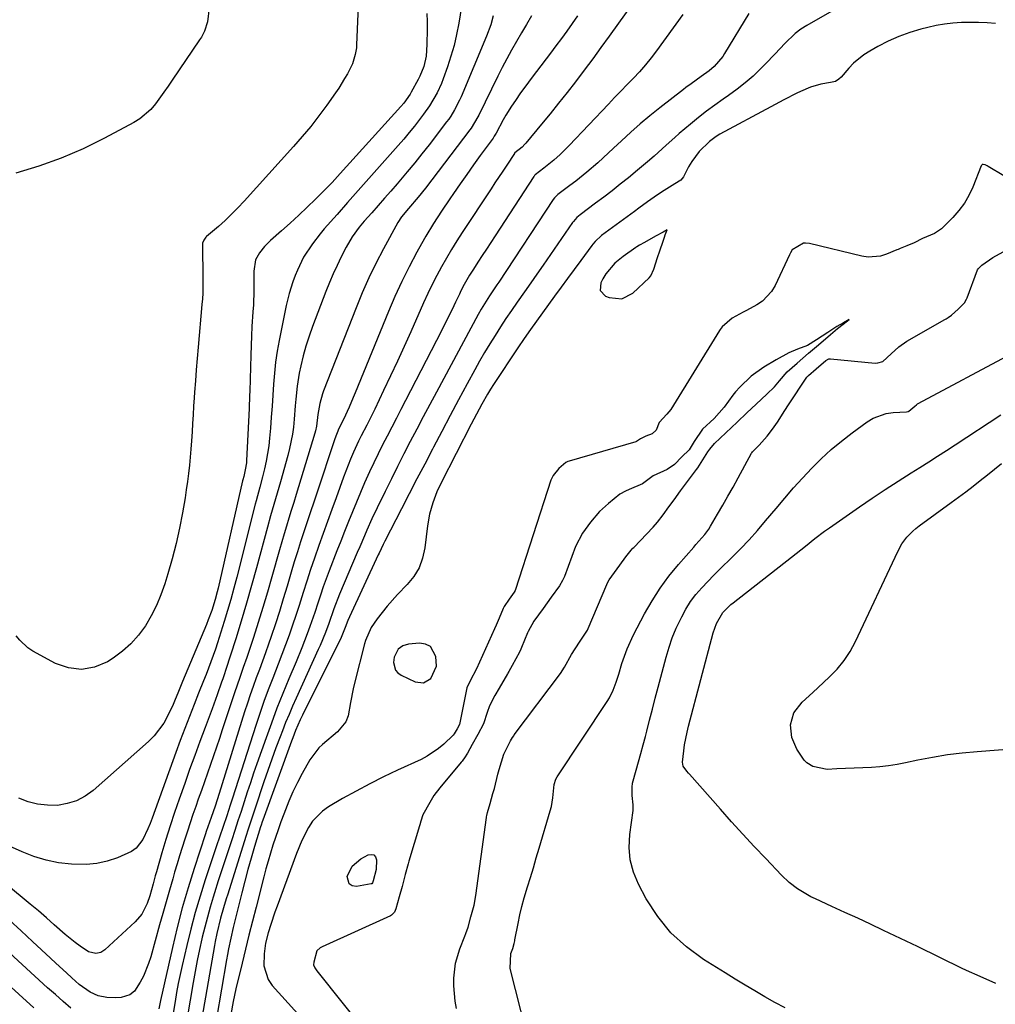
# Model space of a CAD drawing. Units: inches. Extents: x 1905486 to 1910806, y 427242 to 432587.
# Drawn here: x 1906165 to 1906466, y 431462 to 431766 of the extents above; entities that cross this region are included whole.
import ezdxf

# ---------------------------------------------------------------- set-up
doc = ezdxf.new("R2010")
doc.units = ezdxf.units.IN
doc.header["$MEASUREMENT"] = 0
for name, color, linetype in [('1', 7, 'Continuous'), ('7', 7, 'Continuous'), ('8', 7, 'Continuous')]:
    doc.layers.add(name, color=color, linetype=linetype)

msp = doc.modelspace()

# ---------------------------------------------------------------- linework, layer by layer
at = {"layer": '1', "color": 18}
for points in [[(1906345.75, 431687.64, 1736), (1906344.82, 431686.08, 1736), (1906344.14, 431684.81, 1736), (1906343.97, 431682.42, 1736), (1906345.63, 431680.69, 1736), (1906346.74, 431680.24, 1736), (1906350.62, 431679.84, 1736), (1906354.09, 431681.63, 1736), (1906359.06, 431686.4, 1736), (1906359.56, 431686.97, 1736), (1906360.51, 431689.04, 1736), (1906361.7, 431692.6, 1736), (1906362.42, 431694.67, 1736), (1906363.44, 431697.68, 1736), (1906363.87, 431698.95, 1736), (1906364.08, 431699.58, 1736), (1906364.65, 431701.21, 1736), (1906363.38, 431700.5, 1736), (1906361, 431699.17, 1736), (1906357.63, 431697.28, 1736), (1906356.14, 431696.43, 1736), (1906355.29, 431695.88, 1736), (1906355.01, 431695.69, 1736), (1906351.12, 431692.96, 1736), (1906348.54, 431690.89, 1736), (1906345.75, 431687.64, 1736)], [(1906291.62, 431572.59, 1736), (1906290.09, 431573.3, 1736), (1906288.23, 431573.6, 1736), (1906284.89, 431573.29, 1736), (1906283.15, 431572.8, 1736), (1906281.7, 431571.72, 1736), (1906280.45, 431569.35, 1736), (1906280.25, 431567.62, 1736), (1906280.82, 431565.33, 1736), (1906281.57, 431564.47, 1736), (1906282.57, 431563.75, 1736), (1906286.93, 431561.71, 1736), (1906289.53, 431561.4, 1736), (1906291.8, 431562.68, 1736), (1906293.5, 431566.55, 1736), (1906293.33, 431569.49, 1736), (1906291.62, 431572.59, 1736)]]:
    msp.add_polyline3d(points, dxfattribs=at)
at = {"layer": '7', "color": 18}
for points in [[(1906359.1, 431778.22, 1746), (1906346.76, 431760.93, 1746), (1906344.23, 431757.43, 1746), (1906341.68, 431753.95, 1746), (1906339.09, 431750.49, 1746), (1906336.34, 431746.88, 1746), (1906333.76, 431743.56, 1746), (1906331.16, 431740.26, 1746), (1906328.52, 431737, 1746), (1906325.86, 431733.75, 1746), (1906321.04, 431727.93, 1746), (1906320.77, 431727.61, 1746), (1906319.88, 431726.7, 1746), (1906317.64, 431724.89, 1746), (1906317.57, 431724.79, 1746), (1906317.53, 431724.74, 1746), (1906315.17, 431721.16, 1746), (1906313.96, 431719.32, 1746), (1906311.53, 431715.64, 1746), (1906310.32, 431713.8, 1746), (1906301.46, 431700.38, 1746), (1906299.78, 431697.77, 1746), (1906298.14, 431695.14, 1746), (1906296.56, 431692.47, 1746), (1906295.03, 431689.77, 1746), (1906293.57, 431687.04, 1746), (1906292.15, 431684.28, 1746), (1906290.82, 431681.48, 1746), (1906289.53, 431678.66, 1746), (1906285.59, 431669.72, 1746), (1906283.55, 431665.15, 1746), (1906281.48, 431660.6, 1746), (1906279.35, 431656.07, 1746), (1906277.19, 431651.55, 1746), (1906274.44, 431645.88, 1746), (1906272.8, 431642.56, 1746), (1906271.96, 431640.92, 1746), (1906270.27, 431637.63, 1746), (1906269.46, 431635.97, 1746), (1906267.94, 431632.6, 1746), (1906267.02, 431630.43, 1746), (1906266.27, 431628.56, 1746), (1906264.83, 431624.8, 1746), (1906262.53, 431618.51, 1746), (1906261.19, 431614.82, 1746), (1906259.85, 431611.13, 1746), (1906258.52, 431607.44, 1746), (1906257.19, 431603.75, 1746), (1906255.82, 431599.85, 1746), (1906254.62, 431596.33, 1746), (1906253.48, 431592.8, 1746), (1906252.37, 431589.25, 1746), (1906251.11, 431585.21, 1746), (1906250.12, 431582.17, 1746), (1906249.09, 431579.14, 1746), (1906248.03, 431576.12, 1746), (1906246.94, 431573.12, 1746), (1906245.82, 431570.12, 1746), (1906244.68, 431567.13, 1746), (1906243.01, 431562.86, 1746), (1906241.62, 431559.22, 1746), (1906240.27, 431555.57, 1746), (1906238.99, 431551.9, 1746), (1906237.76, 431548.2, 1746), (1906230.55, 431525.81, 1746), (1906229.85, 431523.61, 1746), (1906228.8, 431520.31, 1746), (1906227.7, 431517.02, 1746), (1906226.58, 431513.77, 1746), (1906225.66, 431511.05, 1746), (1906222.17, 431500.57, 1746), (1906220.58, 431495.54, 1746), (1906219.08, 431490.49, 1746), (1906217.72, 431485.4, 1746), (1906216.46, 431480.29, 1746), (1906215.04, 431474.15, 1746), (1906214.42, 431471.39, 1746), (1906213.85, 431468.62, 1746), (1906213.33, 431465.83, 1746), (1906212.84, 431463.05, 1746), (1906212.04, 431458.17, 1746)], [(1906269.57, 431775.12, 1758), (1906268.86, 431758.3, 1758), (1906268.78, 431757.29, 1758), (1906268.46, 431755.31, 1758), (1906267.56, 431752.44, 1758), (1906266.02, 431749.34, 1758), (1906265.17, 431747.83, 1758), (1906263.34, 431744.89, 1758), (1906262.37, 431743.46, 1758), (1906259.63, 431739.62, 1758), (1906257.2, 431736.34, 1758), (1906254.7, 431733.11, 1758), (1906252.09, 431729.97, 1758), (1906249.41, 431726.89, 1758), (1906234.14, 431709.98, 1758), (1906232.25, 431707.96, 1758), (1906230.31, 431705.99, 1758), (1906228.3, 431704.1, 1758), (1906226.24, 431702.25, 1758), (1906222.59, 431699.1, 1758), (1906222.33, 431698.86, 1758), (1906221.68, 431698.03, 1758), (1906221.35, 431697.06, 1758), (1906221.32, 431696.72, 1758), (1906221.36, 431692.24, 1758), (1906221.38, 431690.47, 1758), (1906221.41, 431686.94, 1758), (1906221.43, 431685.17, 1758), (1906221.39, 431681.64, 1758), (1906221.29, 431679.88, 1758), (1906221.16, 431678.12, 1758), (1906219.99, 431664.98, 1758), (1906219.69, 431661.5, 1758), (1906219.4, 431658.02, 1758), (1906219.14, 431654.53, 1758), (1906218.88, 431651.05, 1758), (1906218.77, 431649.34, 1758), (1906218.59, 431646.71, 1758), (1906218.42, 431644.07, 1758), (1906218.26, 431641.44, 1758), (1906218.1, 431638.8, 1758), (1906217.93, 431636.06, 1758), (1906217.75, 431633.54, 1758), (1906217.53, 431631.02, 1758), (1906217.29, 431628.5, 1758), (1906217.01, 431625.98, 1758), (1906216.69, 431623.47, 1758), (1906216.33, 431620.97, 1758), (1906215.93, 431618.47, 1758), (1906215.16, 431613.87, 1758), (1906214.25, 431609.1, 1758), (1906213.22, 431604.36, 1758), (1906212, 431599.66, 1758), (1906210.65, 431594.99, 1758), (1906209.71, 431591.96, 1758), (1906208.51, 431588.57, 1758), (1906207.14, 431585.27, 1758), (1906205.5, 431582.09, 1758), (1906203.7, 431578.98, 1758), (1906201.59, 431576.11, 1758), (1906199.26, 431573.46, 1758), (1906196.61, 431571.13, 1758), (1906193.74, 431569.02, 1758), (1906191.97, 431567.9, 1758), (1906188.02, 431566.24, 1758), (1906184.04, 431565.45, 1758), (1906180.01, 431565.97, 1758), (1906175.96, 431567.36, 1758), (1906168.97, 431571.17, 1758), (1906167.48, 431572.14, 1758), (1906164.94, 431574.51, 1758), (1906163.87, 431575.93, 1758)], [(1906301.25, 431770.12, 1754), (1906300.37, 431764.93, 1754), (1906299.7, 431761.5, 1754), (1906298.91, 431758.1, 1754), (1906297.95, 431754.75, 1754), (1906296.86, 431751.43, 1754), (1906295.56, 431747.78, 1754), (1906295, 431746.33, 1754), (1906293.7, 431743.49, 1754), (1906291.32, 431739.45, 1754), (1906289.52, 431736.9, 1754), (1906288.27, 431735.25, 1754), (1906286.67, 431733.19, 1754), (1906285.05, 431731.16, 1754), (1906283.37, 431729.17, 1754), (1906281.66, 431727.21, 1754), (1906275.9, 431720.74, 1754), (1906272.62, 431717.05, 1754), (1906269.34, 431713.35, 1754), (1906266.08, 431709.65, 1754), (1906262.82, 431705.94, 1754), (1906258.87, 431701.45, 1754), (1906257.62, 431699.96, 1754), (1906255.26, 431696.86, 1754), (1906252.52, 431692.72, 1754), (1906250.58, 431688.77, 1754), (1906249.94, 431687.13, 1754), (1906249.23, 431685.17, 1754), (1906248.05, 431681.52, 1754), (1906247.15, 431677.79, 1754), (1906244.97, 431667.05, 1754), (1906244.37, 431663.7, 1754), (1906243.86, 431660.33, 1754), (1906243.49, 431656.95, 1754), (1906243.22, 431653.55, 1754), (1906243.01, 431650.15, 1754), (1906242.79, 431646.74, 1754), (1906242.54, 431643.34, 1754), (1906242.28, 431639.94, 1754), (1906242.03, 431636.84, 1754), (1906241.78, 431634.47, 1754), (1906241, 431629.77, 1754), (1906240.47, 431627.44, 1754), (1906239.82, 431624.9, 1754), (1906238.98, 431621.76, 1754), (1906237.83, 431617.59, 1754), (1906237.56, 431616.54, 1754), (1906231.9, 431594.03, 1754), (1906230.99, 431590.57, 1754), (1906230.05, 431587.12, 1754), (1906229.04, 431583.69, 1754), (1906228, 431580.28, 1754), (1906225.95, 431573.77, 1754), (1906225.3, 431571.79, 1754), (1906223.91, 431567.87, 1754), (1906222.41, 431563.98, 1754), (1906221.65, 431562.04, 1754), (1906220.12, 431558.17, 1754), (1906218.73, 431554.67, 1754), (1906217.28, 431550.98, 1754), (1906215.85, 431547.28, 1754), (1906214.46, 431543.56, 1754), (1906213.1, 431539.84, 1754), (1906205.8, 431519.66, 1754), (1906205.15, 431517.98, 1754), (1906204.46, 431516.32, 1754), (1906202.92, 431513.08, 1754), (1906200.84, 431510.36, 1754), (1906199.47, 431509.36, 1754), (1906195.06, 431507.4, 1754), (1906191.92, 431506.38, 1754), (1906188.73, 431505.65, 1754), (1906185.47, 431505.35, 1754), (1906180.88, 431505.41, 1754), (1906176.95, 431505.87, 1754), (1906173.09, 431506.61, 1754), (1906169.34, 431507.78, 1754), (1906165.66, 431509.23, 1754), (1906161.75, 431511.02, 1754)], [(1906310.94, 431767.24, 1752), (1906310.21, 431764.48, 1752), (1906308.95, 431760.95, 1752), (1906301.08, 431742.19, 1752), (1906300.63, 431741.16, 1752), (1906299.09, 431738.18, 1752), (1906297.9, 431736.28, 1752), (1906297.26, 431735.36, 1752), (1906296.6, 431734.46, 1752), (1906291.23, 431727.44, 1752), (1906289.02, 431724.61, 1752), (1906286.78, 431721.81, 1752), (1906284.48, 431719.05, 1752), (1906281.32, 431715.38, 1752), (1906279.37, 431713.15, 1752), (1906277.42, 431710.92, 1752), (1906275.47, 431708.69, 1752), (1906273.52, 431706.46, 1752), (1906271.23, 431703.86, 1752), (1906269.66, 431701.97, 1752), (1906267.5, 431698.97, 1752), (1906265.65, 431695.79, 1752), (1906264.11, 431692.8, 1752), (1906262.82, 431690.19, 1752), (1906261.59, 431687.55, 1752), (1906260.45, 431684.88, 1752), (1906259.37, 431682.17, 1752), (1906255.24, 431671.32, 1752), (1906254.18, 431668.33, 1752), (1906253.21, 431665.31, 1752), (1906252.38, 431662.25, 1752), (1906251.64, 431659.17, 1752), (1906251.17, 431656.95, 1752), (1906250.47, 431652.93, 1752), (1906250.08, 431648.87, 1752), (1906249.94, 431646.83, 1752), (1906249.6, 431642.76, 1752), (1906249.35, 431640.32, 1752), (1906249.04, 431638.1, 1752), (1906248.19, 431633.7, 1752), (1906247.64, 431631.52, 1752), (1906245.36, 431623.41, 1752), (1906244.87, 431621.66, 1752), (1906243.85, 431618.17, 1752), (1906242.82, 431614.69, 1752), (1906242.31, 431612.95, 1752), (1906241.35, 431609.44, 1752), (1906237.99, 431596.92, 1752), (1906236.48, 431591.42, 1752), (1906234.91, 431585.93, 1752), (1906233.26, 431580.46, 1752), (1906231.57, 431575.01, 1752), (1906228.43, 431565.16, 1752), (1906228.09, 431564.12, 1752), (1906227.56, 431562.57, 1752), (1906227.2, 431561.54, 1752), (1906225.85, 431557.71, 1752), (1906224.81, 431554.82, 1752), (1906224.27, 431553.38, 1752), (1906222.11, 431547.64, 1752), (1906220.5, 431543.32, 1752), (1906218.91, 431539, 1752), (1906217.36, 431534.67, 1752), (1906215.82, 431530.33, 1752), (1906214.12, 431525.47, 1752), (1906212.71, 431521.35, 1752), (1906211.35, 431517.23, 1752), (1906210.06, 431513.08, 1752), (1906208.81, 431508.92, 1752), (1906207.09, 431503.01, 1752), (1906206.74, 431501.79, 1752), (1906206.07, 431499.34, 1752), (1906205.04, 431495.68, 1752), (1906204.21, 431493.29, 1752), (1906202.57, 431489.97, 1752), (1906200.56, 431487.63, 1752), (1906191.2, 431478.98, 1752), (1906189.91, 431478.17, 1752), (1906188.42, 431477.86, 1752), (1906186.19, 431478.37, 1752), (1906183.63, 431480.12, 1752), (1906182.06, 431481.29, 1752), (1906179, 431483.74, 1752), (1906175.59, 431486.73, 1752), (1906173.15, 431488.87, 1752), (1906170.7, 431490.99, 1752), (1906168.21, 431493.08, 1752), (1906165.71, 431495.15, 1752), (1906150.12, 431507.86, 1752)], [(1906290.54, 431767.88, 1756), (1906290.62, 431765.51, 1756), (1906290.66, 431763.14, 1756), (1906290.53, 431758.4, 1756), (1906290.29, 431754.76, 1756), (1906289.57, 431751.58, 1756), (1906288.31, 431748.55, 1756), (1906287.81, 431747.58, 1756), (1906285.67, 431743.67, 1756), (1906285.33, 431743.08, 1756), (1906283.39, 431740.3, 1756), (1906282.51, 431739.27, 1756), (1906263.83, 431718.51, 1756), (1906261.33, 431715.81, 1756), (1906258.75, 431713.19, 1756), (1906256.14, 431710.62, 1756), (1906253.58, 431708.13, 1756), (1906251, 431705.68, 1756), (1906248.38, 431703.27, 1756), (1906245.73, 431700.89, 1756), (1906242.29, 431697.86, 1756), (1906240.49, 431696.08, 1756), (1906238.91, 431694.1, 1756), (1906237.62, 431691.96, 1756), (1906237.16, 431688.38, 1756), (1906237.17, 431684.7, 1756), (1906237.15, 431682.49, 1756), (1906237, 431678.07, 1756), (1906236.87, 431675.87, 1756), (1906236.57, 431671.38, 1756), (1906236.4, 431668.42, 1756), (1906236.28, 431665.45, 1756), (1906236.18, 431662.48, 1756), (1906235.88, 431651.4, 1756), (1906235.84, 431650.05, 1756), (1906235.68, 431646, 1756), (1906234.9, 431629.94, 1756), (1906234.85, 431629.22, 1756), (1906234.51, 431627.1, 1756), (1906234.02, 431625.05, 1756), (1906233.76, 431624.07, 1756), (1906233.69, 431623.75, 1756), (1906226.15, 431590.62, 1756), (1906225.86, 431589.42, 1756), (1906225.22, 431587.05, 1756), (1906224.17, 431583.75, 1756), (1906223.1, 431580.82, 1756), (1906222.51, 431579.37, 1756), (1906215.15, 431561.75, 1756), (1906214.73, 431560.74, 1756), (1906213.9, 431558.73, 1756), (1906212.66, 431555.71, 1756), (1906212.22, 431554.71, 1756), (1906210.57, 431551.13, 1756), (1906209.39, 431548.94, 1756), (1906206.44, 431544.99, 1756), (1906204.68, 431543.23, 1756), (1906187.58, 431528.2, 1756), (1906185.09, 431526.42, 1756), (1906182.45, 431524.99, 1756), (1906179.59, 431524.1, 1756), (1906176.58, 431523.56, 1756), (1906173.49, 431523.58, 1756), (1906170.46, 431523.91, 1756), (1906167.52, 431524.71, 1756), (1906164.64, 431525.84, 1756)], [(1906336.99, 431767.24, 1748), (1906335.37, 431764.86, 1748), (1906333.65, 431762.46, 1748), (1906332.01, 431760.2, 1748), (1906330.34, 431757.96, 1748), (1906328.66, 431755.73, 1748), (1906324.32, 431750.07, 1748), (1906322.66, 431747.86, 1748), (1906321.03, 431745.64, 1748), (1906319.44, 431743.4, 1748), (1906317.87, 431741.13, 1748), (1906316.65, 431739.34, 1748), (1906314.85, 431736.53, 1748), (1906314.02, 431735.08, 1748), (1906311.89, 431731.05, 1748), (1906311.32, 431730.06, 1748), (1906311.07, 431729.68, 1748), (1906310.94, 431729.49, 1748), (1906306.99, 431724.08, 1748), (1906304.89, 431721.19, 1748), (1906302.81, 431718.27, 1748), (1906300.75, 431715.35, 1748), (1906298.71, 431712.4, 1748), (1906297.58, 431710.76, 1748), (1906295.05, 431706.95, 1748), (1906292.59, 431703.09, 1748), (1906290.25, 431699.17, 1748), (1906287.98, 431695.2, 1748), (1906287.47, 431694.28, 1748), (1906285.09, 431689.78, 1748), (1906282.81, 431685.23, 1748), (1906280.69, 431680.6, 1748), (1906278.68, 431675.92, 1748), (1906268.42, 431650.88, 1748), (1906267.8, 431649.41, 1748), (1906266.52, 431646.47, 1748), (1906264.78, 431642.66, 1748), (1906263.4, 431639.89, 1748), (1906262.13, 431636.67, 1748), (1906261.9, 431636.02, 1748), (1906256.66, 431620.25, 1748), (1906255.64, 431617.18, 1748), (1906254.61, 431614.1, 1748), (1906253.59, 431611.03, 1748), (1906252.57, 431607.95, 1748), (1906251.56, 431604.87, 1748), (1906250.58, 431601.79, 1748), (1906249.63, 431598.69, 1748), (1906248.7, 431595.58, 1748), (1906247.41, 431591.18, 1748), (1906246.25, 431587.29, 1748), (1906245.04, 431583.42, 1748), (1906243.79, 431579.57, 1748), (1906242.49, 431575.73, 1748), (1906241.64, 431573.29, 1748), (1906240.73, 431570.68, 1748), (1906239.8, 431568.08, 1748), (1906238.86, 431565.49, 1748), (1906237.9, 431562.9, 1748), (1906236.96, 431560.3, 1748), (1906236.04, 431557.7, 1748), (1906235.17, 431555.08, 1748), (1906234.32, 431552.45, 1748), (1906226.47, 431527.27, 1748), (1906225.21, 431523.36, 1748), (1906223.99, 431519.84, 1748), (1906222.47, 431515.47, 1748), (1906222.23, 431514.74, 1748), (1906218.75, 431504.13, 1748), (1906216.86, 431498.07, 1748), (1906215.09, 431491.98, 1748), (1906213.5, 431485.84, 1748), (1906212.03, 431479.67, 1748), (1906208.41, 431463.4, 1748), (1906207.89, 431460.75, 1748)], [(1906369.45, 431767.59, 1744), (1906361.4, 431756.41, 1744), (1906359.73, 431754.2, 1744), (1906357.99, 431752.04, 1744), (1906356.15, 431749.97, 1744), (1906354.25, 431747.95, 1744), (1906352.3, 431745.97, 1744), (1906350.36, 431743.98, 1744), (1906348.43, 431741.98, 1744), (1906346.51, 431739.98, 1744), (1906334.39, 431727.22, 1744), (1906333.48, 431726.28, 1744), (1906331.62, 431724.45, 1744), (1906329.69, 431722.7, 1744), (1906326.64, 431720.25, 1744), (1906323.97, 431718.19, 1744), (1906323.73, 431717.92, 1744), (1906323.62, 431717.78, 1744), (1906323.52, 431717.63, 1744), (1906311.56, 431699.28, 1744), (1906308.93, 431695.25, 1744), (1906307.61, 431693.24, 1744), (1906306.29, 431691.23, 1744), (1906304.87, 431689.05, 1744), (1906303.69, 431687.18, 1744), (1906302.06, 431684.29, 1744), (1906301.05, 431682.32, 1744), (1906300.56, 431681.32, 1744), (1906299.39, 431678.85, 1744), (1906298.31, 431676.62, 1744), (1906296.11, 431672.18, 1744), (1906294.99, 431669.97, 1744), (1906283.94, 431648.47, 1744), (1906282.53, 431645.74, 1744), (1906281.11, 431643.01, 1744), (1906279.69, 431640.28, 1744), (1906278.27, 431637.55, 1744), (1906276.86, 431634.81, 1744), (1906275.49, 431632.06, 1744), (1906274.16, 431629.28, 1744), (1906272.86, 431626.5, 1744), (1906271.32, 431623.07, 1744), (1906270.03, 431620.1, 1744), (1906268.77, 431617.12, 1744), (1906267.55, 431614.13, 1744), (1906266.35, 431611.13, 1744), (1906265.16, 431608.12, 1744), (1906263.97, 431605.11, 1744), (1906262.8, 431602.1, 1744), (1906260.42, 431595.96, 1744), (1906259.48, 431593.48, 1744), (1906258.57, 431590.98, 1744), (1906257.7, 431588.47, 1744), (1906256.87, 431585.95, 1744), (1906255.94, 431583.12, 1744), (1906254.42, 431578.72, 1744), (1906253.62, 431576.53, 1744), (1906251.96, 431572.18, 1744), (1906250.19, 431567.88, 1744), (1906247.95, 431562.58, 1744), (1906246.09, 431558.08, 1744), (1906244.29, 431553.55, 1744), (1906242.57, 431548.98, 1744), (1906240.92, 431544.4, 1744), (1906238.11, 431536.38, 1744), (1906237.1, 431533.46, 1744), (1906236.11, 431530.53, 1744), (1906235.13, 431527.6, 1744), (1906234.17, 431524.66, 1744), (1906233.21, 431521.72, 1744), (1906232.25, 431518.78, 1744), (1906231.29, 431515.85, 1744), (1906230.32, 431512.91, 1744), (1906229.81, 431511.38, 1744), (1906228.59, 431507.68, 1744), (1906227.39, 431503.98, 1744), (1906226.2, 431500.27, 1744), (1906225.03, 431496.56, 1744), (1906224.62, 431495.27, 1744), (1906223.69, 431492.19, 1744), (1906222.81, 431489.1, 1744), (1906222, 431485.99, 1744), (1906221.23, 431482.86, 1744), (1906221.12, 431482.41, 1744), (1906220.36, 431479.04, 1744), (1906219.65, 431475.66, 1744), (1906219.01, 431472.28, 1744), (1906218.41, 431468.88, 1744), (1906216.59, 431458.03, 1744)], [(1906389.87, 431767.9, 1742), (1906382.33, 431755.54, 1742), (1906381.77, 431754.68, 1742), (1906379.16, 431751.53, 1742), (1906377.62, 431750.19, 1742), (1906375.15, 431748.44, 1742), (1906372, 431746.22, 1742), (1906370.45, 431745.07, 1742), (1906369.68, 431744.49, 1742), (1906362.37, 431738.8, 1742), (1906359.33, 431736.37, 1742), (1906356.34, 431733.88, 1742), (1906353.42, 431731.31, 1742), (1906350.55, 431728.68, 1742), (1906348.11, 431726.38, 1742), (1906344.86, 431723.37, 1742), (1906343.21, 431721.88, 1742), (1906339.88, 431718.97, 1742), (1906336.43, 431716.19, 1742), (1906334.67, 431714.86, 1742), (1906330.91, 431712.07, 1742), (1906329.86, 431711.01, 1742), (1906329.5, 431710.52, 1742), (1906312.71, 431685.07, 1742), (1906312.14, 431684.22, 1742), (1906309.82, 431680.8, 1742), (1906307.26, 431676.71, 1742), (1906306.32, 431675.03, 1742), (1906293.47, 431651.04, 1742), (1906291.44, 431647.24, 1742), (1906289.43, 431643.44, 1742), (1906287.42, 431639.63, 1742), (1906285.42, 431635.82, 1742), (1906283.45, 431632, 1742), (1906281.5, 431628.16, 1742), (1906279.58, 431624.31, 1742), (1906277.68, 431620.45, 1742), (1906275.22, 431615.36, 1742), (1906273.6, 431611.96, 1742), (1906272.05, 431608.52, 1742), (1906271.29, 431606.79, 1742), (1906269.8, 431603.33, 1742), (1906269.06, 431601.59, 1742), (1906263.62, 431588.74, 1742), (1906261.86, 431584.23, 1742), (1906260.27, 431579.66, 1742), (1906259.26, 431576.95, 1742), (1906257.62, 431572.95, 1742), (1906257.04, 431571.63, 1742), (1906250.22, 431556.7, 1742), (1906249.1, 431554.19, 1742), (1906248.01, 431551.66, 1742), (1906246.97, 431549.11, 1742), (1906245.96, 431546.55, 1742), (1906245.27, 431544.76, 1742), (1906243.96, 431541.28, 1742), (1906242.68, 431537.79, 1742), (1906241.45, 431534.29, 1742), (1906240.24, 431530.78, 1742), (1906237.52, 431522.7, 1742), (1906236.8, 431520.53, 1742), (1906235.39, 431516.18, 1742), (1906234.69, 431514, 1742), (1906229.09, 431496.15, 1742), (1906228.66, 431494.75, 1742), (1906227.8, 431491.93, 1742), (1906226.89, 431488.81, 1742), (1906225.69, 431484.04, 1742), (1906225.19, 431481.58, 1742), (1906224.97, 431480.35, 1742), (1906221.15, 431457.89, 1742)], [(1906465.94, 431764.88, 1738), (1906463.31, 431765.06, 1738), (1906460.68, 431765.18, 1738), (1906458.05, 431765.2, 1738), (1906455.41, 431765.16, 1738), (1906452.79, 431764.98, 1738), (1906450.18, 431764.69, 1738), (1906447.59, 431764.23, 1738), (1906445.03, 431763.65, 1738), (1906442.89, 431763.1, 1738), (1906439.47, 431762.07, 1738), (1906436.11, 431760.87, 1738), (1906432.86, 431759.41, 1738), (1906429.67, 431757.78, 1738), (1906427.11, 431756.34, 1738), (1906425.33, 431755.22, 1738), (1906422.09, 431752.57, 1738), (1906420.64, 431751.05, 1738), (1906418.29, 431748.32, 1738), (1906417.64, 431747.62, 1738), (1906416.6, 431746.94, 1738), (1906414.99, 431746.65, 1738), (1906412.06, 431746.08, 1738), (1906408.82, 431745.21, 1738), (1906405.73, 431743.9, 1738), (1906404.69, 431743.37, 1738), (1906400.65, 431741.28, 1738), (1906396.64, 431739.15, 1738), (1906380.93, 431730.65, 1738), (1906379.81, 431729.99, 1738), (1906377.72, 431728.47, 1738), (1906374.49, 431725.35, 1738), (1906372.21, 431722.28, 1738), (1906371.25, 431720.61, 1738), (1906369.71, 431717.56, 1738), (1906368.89, 431716.47, 1738), (1906367.04, 431715.32, 1738), (1906363.72, 431713.31, 1738), (1906361.7, 431711.98, 1738), (1906358.62, 431709.8, 1738), (1906355.93, 431707.85, 1738), (1906354.59, 431706.87, 1738), (1906344.44, 431699.41, 1738), (1906342.43, 431697.62, 1738), (1906341.73, 431696.8, 1738), (1906341.4, 431696.37, 1738), (1906337.98, 431691.72, 1738), (1906335.96, 431688.96, 1738), (1906333.94, 431686.2, 1738), (1906331.92, 431683.43, 1738), (1906329.91, 431680.66, 1738), (1906322.51, 431670.45, 1738), (1906320.5, 431667.61, 1738), (1906318.55, 431664.72, 1738), (1906311.13, 431653.44, 1738), (1906310.18, 431651.96, 1738), (1906309.25, 431650.46, 1738), (1906307.49, 431647.42, 1738), (1906305.81, 431644.33, 1738), (1906304.99, 431642.77, 1738), (1906304.18, 431641.2, 1738), (1906294.96, 431623.11, 1738), (1906293.65, 431620.3, 1738), (1906292.36, 431616.9, 1738), (1906291.36, 431613.42, 1738), (1906290.73, 431609.85, 1738), (1906289.91, 431602.99, 1738), (1906289.2, 431599.85, 1738), (1906288.11, 431596.88, 1738), (1906286.46, 431594.2, 1738), (1906284.42, 431591.7, 1738), (1906281.45, 431588.66, 1738), (1906278.29, 431585.08, 1738), (1906275.21, 431581.18, 1738), (1906273.38, 431578.45, 1738), (1906271.63, 431574.45, 1738), (1906271.32, 431573.39, 1738), (1906268.29, 431561.64, 1738), (1906267.8, 431559.55, 1738), (1906267.02, 431555.35, 1738), (1906266.26, 431551.23, 1738), (1906265.51, 431549.37, 1738), (1906262.95, 431546.22, 1738), (1906258.37, 431542.37, 1738), (1906257.23, 431541.31, 1738), (1906254.45, 431537.63, 1738), (1906252.07, 431533.37, 1738), (1906250.6, 431530.59, 1738), (1906249.22, 431527.77, 1738), (1906247.96, 431524.89, 1738), (1906246.36, 431520.83, 1738), (1906245.48, 431518.45, 1738), (1906244.64, 431516.06, 1738), (1906243.83, 431513.66, 1738), (1906243.04, 431511.25, 1738), (1906242.3, 431508.82, 1738), (1906241.58, 431506.39, 1738), (1906240.9, 431503.95, 1738), (1906240.25, 431501.5, 1738), (1906237.85, 431492.14, 1738), (1906236.75, 431487.82, 1738), (1906235.65, 431483.49, 1738), (1906234.58, 431479.16, 1738), (1906233.51, 431474.83, 1738), (1906231.59, 431466.99, 1738), (1906230.73, 431463.03, 1738), (1906230.08, 431459.02, 1738)], [(1906468.51, 431717.8, 1736), (1906463.62, 431720.74, 1736), (1906463.32, 431720.91, 1736), (1906462.71, 431721.2, 1736), (1906462.11, 431721.34, 1736), (1906461.86, 431721.29, 1736), (1906461.66, 431721.14, 1736), (1906461.49, 431720.91, 1736), (1906458.9, 431714.36, 1736), (1906457.71, 431711.81, 1736), (1906456.33, 431709.39, 1736), (1906454.66, 431707.15, 1736), (1906452.8, 431705.03, 1736), (1906449.24, 431701.44, 1736), (1906447.14, 431700.09, 1736), (1906443.37, 431698.46, 1736), (1906440.82, 431697.13, 1736), (1906438.56, 431696.2, 1736), (1906436.49, 431695.44, 1736), (1906435.9, 431695.13, 1736), (1906435.51, 431694.95, 1736), (1906432.25, 431693.62, 1736), (1906430.4, 431693.06, 1736), (1906426.65, 431692.77, 1736), (1906424.74, 431693.04, 1736), (1906408.57, 431696.95, 1736), (1906407.32, 431697.1, 1736), (1906407.01, 431697.09, 1736), (1906406.7, 431697.04, 1736), (1906403.22, 431695.04, 1736), (1906402.65, 431694.12, 1736), (1906402.33, 431693.49, 1736), (1906397.91, 431683.98, 1736), (1906396.86, 431682.18, 1736), (1906394.07, 431679.21, 1736), (1906392.34, 431678.04, 1736), (1906389.08, 431676.27, 1736), (1906388.05, 431675.77, 1736), (1906384.65, 431673.87, 1736), (1906381.66, 431671.29, 1736), (1906381.3, 431670.83, 1736), (1906380.98, 431670.38, 1736), (1906380.83, 431670.15, 1736), (1906365.75, 431645.75, 1736), (1906364.57, 431644.33, 1736), (1906362.23, 431641.67, 1736), (1906361.21, 431639.32, 1736), (1906360.07, 431638.24, 1736), (1906358.02, 431637.45, 1736), (1906356.42, 431636.65, 1736), (1906355.15, 431635.82, 1736), (1906354.96, 431635.76, 1736), (1906334.4, 431629.79, 1736), (1906333.98, 431629.64, 1736), (1906333.35, 431629.35, 1736), (1906331.24, 431627.57, 1736), (1906329.5, 431625.34, 1736), (1906328.87, 431624.12, 1736), (1906328.81, 431623.92, 1736), (1906317.88, 431590.21, 1736), (1906317.78, 431589.92, 1736), (1906317.49, 431589.37, 1736), (1906315.91, 431587.19, 1736), (1906314.4, 431584.98, 1736), (1906314.1, 431584.34, 1736), (1906312.85, 431581.34, 1736), (1906311.9, 431579.13, 1736), (1906311.41, 431578.03, 1736), (1906306.77, 431567.74, 1736), (1906305.83, 431565.74, 1736), (1906303.85, 431561.95, 1736), (1906302.9, 431559.81, 1736), (1906300.72, 431549, 1736), (1906300.7, 431548.88, 1736), (1906300.62, 431548.63, 1736), (1906300.43, 431548.16, 1736), (1906299.91, 431547.23, 1736), (1906298.98, 431545.63, 1736), (1906298.68, 431545.28, 1736), (1906295.76, 431542.48, 1736), (1906294.15, 431541.08, 1736), (1906290.65, 431538.72, 1736), (1906288.76, 431537.74, 1736), (1906281.48, 431534.42, 1736), (1906277.16, 431532.37, 1736), (1906272.89, 431530.24, 1736), (1906268.69, 431527.98, 1736), (1906264.53, 431525.64, 1736), (1906260.22, 431523.12, 1736), (1906258.38, 431521.83, 1736), (1906255.29, 431518.69, 1736), (1906253.97, 431516.69, 1736), (1906251.97, 431512.76, 1736), (1906250.29, 431508.7, 1736), (1906244.3, 431492.48, 1736), (1906243.63, 431490.59, 1736), (1906242.37, 431486.79, 1736), (1906241.59, 431484.22, 1736), (1906240.8, 431481, 1736), (1906240.3, 431477.72, 1736), (1906240.2, 431474, 1736), (1906241.55, 431469.85, 1736), (1906242.83, 431467.98, 1736), (1906252.66, 431457.04, 1736)], [(1906324.53, 431440.46, 1736), (1906316.25, 431473.23, 1736), (1906316.41, 431477.85, 1736), (1906317.04, 431479.44, 1736), (1906317.45, 431480.97, 1736), (1906317.65, 431481.81, 1736), (1906317.69, 431482.03, 1736), (1906318.66, 431487.12, 1736), (1906319.21, 431489.76, 1736), (1906319.82, 431492.39, 1736), (1906320.52, 431494.99, 1736), (1906321.54, 431498.38, 1736), (1906322.47, 431501.36, 1736), (1906323.38, 431504.34, 1736), (1906324.28, 431507.33, 1736), (1906325.17, 431510.32, 1736), (1906328.59, 431521.93, 1736), (1906328.94, 431523.25, 1736), (1906329.43, 431525.93, 1736), (1906329.83, 431530.02, 1736), (1906330.33, 431531.62, 1736), (1906330.74, 431532.35, 1736), (1906346.15, 431555.66, 1736), (1906346.83, 431556.77, 1736), (1906348, 431559.1, 1736), (1906348.91, 431561.55, 1736), (1906349.72, 431564.04, 1736), (1906350.7, 431567.35, 1736), (1906352.26, 431571.84, 1736), (1906354.26, 431576.15, 1736), (1906357.7, 431582.68, 1736), (1906359.99, 431586.68, 1736), (1906362.46, 431590.57, 1736), (1906365.2, 431594.27, 1736), (1906368.11, 431597.85, 1736), (1906372.84, 431603.25, 1736), (1906373.53, 431604.04, 1736), (1906376.26, 431607.17, 1736), (1906377.48, 431608.85, 1736), (1906378.03, 431609.73, 1736), (1906380.21, 431613.46, 1736), (1906381.81, 431616.23, 1736), (1906383.4, 431619.01, 1736), (1906384.96, 431621.8, 1736), (1906386.51, 431624.6, 1736), (1906390.7, 431632.22, 1736), (1906390.79, 431632.38, 1736), (1906391, 431632.69, 1736), (1906391.96, 431633.69, 1736), (1906393.02, 431634.68, 1736), (1906395.46, 431637.5, 1736), (1906397.1, 431639.64, 1736), (1906398.63, 431641.85, 1736), (1906400.98, 431645.46, 1736), (1906402.09, 431647.17, 1736), (1906404.34, 431650.58, 1736), (1906405.47, 431652.28, 1736), (1906407.53, 431655.36, 1736), (1906407.75, 431655.67, 1736), (1906408.27, 431656.24, 1736), (1906410.61, 431658.27, 1736), (1906413.6, 431660.8, 1736), (1906414.5, 431661.33, 1736), (1906414.83, 431661.38, 1736), (1906415, 431661.38, 1736), (1906428.78, 431660.07, 1736), (1906429.62, 431660.08, 1736), (1906431.21, 431660.58, 1736), (1906433.79, 431662.89, 1736), (1906436.11, 431665.07, 1736), (1906438.59, 431666.86, 1736), (1906450.32, 431673.51, 1736), (1906450.67, 431673.72, 1736), (1906451.35, 431674.15, 1736), (1906452.32, 431674.88, 1736), (1906454.38, 431676.66, 1736), (1906456.38, 431678.66, 1736), (1906457.01, 431679.77, 1736), (1906457.17, 431680.16, 1736), (1906460.4, 431688.8, 1736), (1906460.57, 431689.16, 1736), (1906461.74, 431690.28, 1736), (1906465.1, 431692.64, 1736), (1906469.46, 431695.04, 1736)], [(1906299.67, 431460.87, 1734), (1906299.27, 431463.19, 1734), (1906298.85, 431467.85, 1734), (1906298.83, 431470.25, 1734), (1906299.35, 431474.83, 1734), (1906300.68, 431479.25, 1734), (1906302.25, 431483.2, 1734), (1906302.56, 431483.98, 1734), (1906303.25, 431485.94, 1734), (1906304.12, 431489.15, 1734), (1906305.1, 431492.76, 1734), (1906305.67, 431495.73, 1734), (1906308.9, 431519.86, 1734), (1906308.93, 431520.06, 1734), (1906309, 431520.44, 1734), (1906309.21, 431521.37, 1734), (1906310, 431524.13, 1734), (1906310.91, 431527.21, 1734), (1906311.35, 431528.81, 1734), (1906312.45, 431533.18, 1734), (1906312.85, 431534.64, 1734), (1906314.29, 431539.35, 1734), (1906316.32, 431543.5, 1734), (1906316.96, 431544.56, 1734), (1906317.32, 431545.07, 1734), (1906317.5, 431545.32, 1734), (1906331.78, 431564.29, 1734), (1906333.03, 431566.21, 1734), (1906335.17, 431570.12, 1734), (1906337.57, 431573.93, 1734), (1906340.04, 431577.63, 1734), (1906340.3, 431578.19, 1734), (1906346.01, 431591.71, 1734), (1906346.14, 431592.01, 1734), (1906346.75, 431593.14, 1734), (1906348.37, 431595.43, 1734), (1906350.05, 431597.73, 1734), (1906351.93, 431600.31, 1734), (1906353.57, 431602.35, 1734), (1906354.06, 431602.9, 1734), (1906354.32, 431603.17, 1734), (1906360.35, 431609.44, 1734), (1906361.69, 431610.96, 1734), (1906363.38, 431613.24, 1734), (1906365.15, 431615.65, 1734), (1906366.78, 431617.87, 1734), (1906368.8, 431620.63, 1734), (1906370.96, 431623.51, 1734), (1906373.74, 431627.25, 1734), (1906374.08, 431627.77, 1734), (1906377.22, 431632.64, 1734), (1906377.85, 431633.54, 1734), (1906379.27, 431635.21, 1734), (1906382.78, 431638.52, 1734), (1906386.28, 431641.84, 1734), (1906389.22, 431644.7, 1734), (1906392.09, 431647.39, 1734), (1906395.34, 431650.42, 1734), (1906397.72, 431652.75, 1734), (1906399.33, 431654.61, 1734), (1906401.71, 431657.34, 1734), (1906404.74, 431660.07, 1734), (1906408.23, 431663.07, 1734), (1906411.29, 431665.7, 1734), (1906415, 431668.88, 1734), (1906417.18, 431670.69, 1734), (1906418.91, 431672.06, 1734), (1906419.84, 431672.78, 1734), (1906420.77, 431673.49, 1734), (1906419.02, 431672.51, 1734), (1906416.94, 431671.3, 1734), (1906414.19, 431669.54, 1734), (1906410.74, 431667.23, 1734), (1906407.97, 431665.52, 1734), (1906404.84, 431664.3, 1734), (1906402.22, 431663.2, 1734), (1906398.25, 431661.03, 1734), (1906394.48, 431658.83, 1734), (1906390.59, 431655.97, 1734), (1906387.02, 431652.62, 1734), (1906385.71, 431651.14, 1734), (1906384.9, 431650.11, 1734), (1906382.23, 431646.4, 1734), (1906379.19, 431642.97, 1734), (1906375.59, 431639.62, 1734), (1906372.97, 431635.82, 1734), (1906371.41, 431633.29, 1734), (1906369.21, 431631.12, 1734), (1906366.95, 431628.78, 1734), (1906364.65, 431627.24, 1734), (1906360.36, 431625.21, 1734), (1906356.99, 431622.75, 1734), (1906352.9, 431621.08, 1734), (1906351.75, 431620.56, 1734), (1906350.03, 431619.6, 1734), (1906346.54, 431616.76, 1734), (1906343.73, 431614.22, 1734), (1906341.01, 431610.99, 1734), (1906338.49, 431607.53, 1734), (1906336.35, 431603.43, 1734), (1906332.95, 431594.24, 1734), (1906332.77, 431593.8, 1734), (1906332.38, 431592.95, 1734), (1906331.42, 431591.33, 1734), (1906328.87, 431587.82, 1734), (1906326.36, 431584.37, 1734), (1906323.56, 431580.46, 1734), (1906321.8, 431577.24, 1734), (1906321.59, 431576.76, 1734), (1906319.74, 431572.32, 1734), (1906319.52, 431571.81, 1734), (1906319.05, 431570.81, 1734), (1906316.8, 431566.68, 1734), (1906315.81, 431564.9, 1734), (1906315.52, 431564.4, 1734), (1906315.38, 431564.16, 1734), (1906312.79, 431559.72, 1734), (1906311.51, 431557.49, 1734), (1906309.87, 431554.26, 1734), (1906309.15, 431552.25, 1734), (1906307.98, 431548.73, 1734), (1906306.27, 431545.47, 1734), (1906304.49, 431542.31, 1734), (1906303.02, 431539.7, 1734), (1906302.13, 431538.25, 1734), (1906301.64, 431537.56, 1734), (1906301.37, 431537.23, 1734), (1906301.11, 431536.9, 1734), (1906294.5, 431529.02, 1734), (1906292.72, 431526.63, 1734), (1906291.4, 431524.49, 1734), (1906289.28, 431520.63, 1734), (1906288.7, 431518.67, 1734), (1906288.38, 431517.56, 1734), (1906288.3, 431517.29, 1734), (1906285, 431506.3, 1734), (1906284.76, 431505.49, 1734), (1906283.85, 431502.23, 1734), (1906282.86, 431498.57, 1734), (1906281.97, 431495.32, 1734), (1906280.98, 431491.66, 1734), (1906280.54, 431490.58, 1734), (1906279.63, 431489.64, 1734), (1906279.34, 431489.48, 1734), (1906258.23, 431479.89, 1734), (1906257.61, 431479.56, 1734), (1906256.55, 431478.68, 1734), (1906255.7, 431475.23, 1734), (1906255.58, 431474.37, 1734), (1906255.97, 431473.4, 1734), (1906256.34, 431472.8, 1734), (1906256.55, 431472.52, 1734), (1906272.43, 431452.64, 1734)], [(1906401.06, 431461.12, 1738), (1906397.9, 431462.76, 1738), (1906394.79, 431464.49, 1738), (1906391.72, 431466.3, 1738), (1906388.66, 431468.13, 1738), (1906385.61, 431469.98, 1738), (1906382.57, 431471.84, 1738), (1906375.83, 431476, 1738), (1906370.56, 431479.87, 1738), (1906365.79, 431484.21, 1738), (1906361.75, 431489.24, 1738), (1906358.22, 431494.74, 1738), (1906355.79, 431499.28, 1738), (1906354.26, 431502.95, 1738), (1906353.21, 431506.71, 1738), (1906352.9, 431510.6, 1738), (1906353.08, 431514.57, 1738), (1906354.13, 431521.95, 1738), (1906354.12, 431523.74, 1738), (1906353.82, 431526.65, 1738), (1906353.81, 431529.17, 1738), (1906353.99, 431530.41, 1738), (1906355.07, 431534.39, 1738), (1906355.82, 431536.99, 1738), (1906356.54, 431539.59, 1738), (1906357.24, 431542.2, 1738), (1906357.93, 431544.82, 1738), (1906358.34, 431546.42, 1738), (1906359.21, 431549.84, 1738), (1906360.1, 431553.25, 1738), (1906360.99, 431556.67, 1738), (1906361.89, 431560.08, 1738), (1906364.34, 431569.34, 1738), (1906365.23, 431572.35, 1738), (1906366.24, 431575.31, 1738), (1906367.44, 431578.2, 1738), (1906369.12, 431581.78, 1738), (1906370.44, 431584.15, 1738), (1906371.89, 431586.44, 1738), (1906373.53, 431588.6, 1738), (1906375.29, 431590.67, 1738), (1906377.17, 431592.65, 1738), (1906379.07, 431594.62, 1738), (1906381, 431596.56, 1738), (1906384.55, 431600.04, 1738), (1906387.27, 431602.77, 1738), (1906389.93, 431605.56, 1738), (1906392.49, 431608.43, 1738), (1906395, 431611.35, 1738), (1906398.22, 431615.22, 1738), (1906400.9, 431618.39, 1738), (1906403.62, 431621.52, 1738), (1906406.41, 431624.59, 1738), (1906409.24, 431627.63, 1738), (1906412.17, 431630.55, 1738), (1906415.21, 431633.36, 1738), (1906418.39, 431636, 1738), (1906421.67, 431638.53, 1738), (1906426.32, 431641.93, 1738), (1906428.18, 431643.05, 1738), (1906432.18, 431644.48, 1738), (1906434.32, 431644.8, 1738), (1906438.43, 431645.05, 1738), (1906438.9, 431645.11, 1738), (1906439.05, 431645.15, 1738), (1906439.2, 431645.2, 1738), (1906441.02, 431646.8, 1738), (1906441.51, 431647.21, 1738), (1906441.77, 431647.39, 1738), (1906441.91, 431647.47, 1738), (1906442.05, 431647.55, 1738), (1906470.95, 431663, 1738)], [(1906489.18, 431542.35, 1742), (1906460.25, 431540.14, 1742), (1906455.65, 431539.69, 1742), (1906451.07, 431539.13, 1742), (1906446.52, 431538.38, 1742), (1906441.99, 431537.51, 1742), (1906438.15, 431536.7, 1742), (1906435.54, 431536.2, 1742), (1906432.92, 431535.79, 1742), (1906430.28, 431535.5, 1742), (1906427.63, 431535.3, 1742), (1906424.97, 431535.16, 1742), (1906422.31, 431535.03, 1742), (1906419.65, 431534.91, 1742), (1906416.98, 431534.8, 1742), (1906413.95, 431534.68, 1742), (1906409.57, 431535.54, 1742), (1906407.7, 431536.74, 1742), (1906406.94, 431537.53, 1742), (1906404.66, 431540.9, 1742), (1906403.1, 431544.49, 1742), (1906402.74, 431548.38, 1742), (1906403.72, 431552.1, 1742), (1906406.29, 431555.43, 1742), (1906409.57, 431558.43, 1742), (1906411.2, 431559.94, 1742), (1906414.66, 431563.13, 1742), (1906417.04, 431565.6, 1742), (1906419.21, 431568.23, 1742), (1906421.05, 431571.09, 1742), (1906422.69, 431574.1, 1742), (1906435.78, 431601.96, 1742), (1906437.03, 431604.23, 1742), (1906438.58, 431606.3, 1742), (1906440.38, 431608.17, 1742), (1906441.36, 431609.01, 1742), (1906442.38, 431609.81, 1742), (1906452.24, 431617.02, 1742), (1906454.51, 431618.69, 1742), (1906456.76, 431620.37, 1742), (1906459, 431622.06, 1742), (1906461.23, 431623.77, 1742), (1906463.44, 431625.52, 1742), (1906465.62, 431627.29, 1742), (1906467.76, 431629.11, 1742)], [(1906274.86, 431503.73, 1736), (1906273.94, 431500.33, 1736), (1906273.74, 431499.67, 1736), (1906273.51, 431499.39, 1736), (1906273.35, 431499.33, 1736), (1906268.8, 431498.56, 1736), (1906267.52, 431498.78, 1736), (1906266.56, 431499.31, 1736), (1906265.96, 431501.6, 1736), (1906267.47, 431504.78, 1736), (1906270.15, 431507.07, 1736), (1906272.46, 431508.32, 1736), (1906273.41, 431508.44, 1736), (1906274.18, 431508.27, 1736), (1906274.68, 431507.66, 1736), (1906274.99, 431506.75, 1736), (1906274.86, 431503.73, 1736)], [(1906180.71, 431460.94, 1748), (1906178.31, 431463.05, 1748), (1906175.93, 431465.17, 1748), (1906173.56, 431467.31, 1748), (1906161.77, 431478.02, 1748)], [(1906169.29, 431461.11, 1746), (1906155.32, 431473.74, 1746)]]:
    msp.add_polyline3d(points, dxfattribs=at)
at = {"layer": '8', "color": 18}
for points in [[(1906223.36, 431769.73, 1760), (1906222.86, 431765.36, 1760), (1906221.89, 431762.46, 1760), (1906220.96, 431760.66, 1760), (1906220.42, 431759.79, 1760), (1906211.97, 431747.38, 1760), (1906210.69, 431745.52, 1760), (1906209.4, 431743.68, 1760), (1906206.78, 431740.02, 1760), (1906205.35, 431738.32, 1760), (1906202.03, 431735.44, 1760), (1906200.15, 431734.26, 1760), (1906191.09, 431729.42, 1760), (1906184.48, 431726.18, 1760), (1906177.74, 431723.26, 1760), (1906170.82, 431720.8, 1760), (1906163.77, 431718.66, 1760)], [(1906416.87, 431769.48, 1740), (1906407.69, 431764.24, 1740), (1906405.84, 431763.05, 1740), (1906404.09, 431761.76, 1740), (1906400.95, 431758.72, 1740), (1906397.99, 431755.45, 1740), (1906394.92, 431752.28, 1740), (1906393.48, 431750.85, 1740), (1906391.14, 431748.64, 1740), (1906388.73, 431746.53, 1740), (1906386.2, 431744.54, 1740), (1906383.61, 431742.65, 1740), (1906381.9, 431741.47, 1740), (1906379.32, 431739.63, 1740), (1906376.76, 431737.75, 1740), (1906374.27, 431735.79, 1740), (1906371.8, 431733.79, 1740), (1906368.32, 431730.86, 1740), (1906366.96, 431729.68, 1740), (1906364.3, 431727.26, 1740), (1906360.65, 431723.93, 1740), (1906358.62, 431722.17, 1740), (1906355.54, 431719.58, 1740), (1906352.67, 431717.23, 1740), (1906350.18, 431715.22, 1740), (1906347.67, 431713.24, 1740), (1906345.13, 431711.29, 1740), (1906342.58, 431709.37, 1740), (1906337.8, 431705.83, 1740), (1906336.83, 431705.02, 1740), (1906335.71, 431703.77, 1740), (1906335.47, 431703.43, 1740), (1906326.39, 431690.28, 1740), (1906324.49, 431687.52, 1740), (1906322.58, 431684.77, 1740), (1906320.66, 431682.03, 1740), (1906318.43, 431678.87, 1740), (1906316.67, 431676.33, 1740), (1906314.93, 431673.78, 1740), (1906313.23, 431671.2, 1740), (1906311.55, 431668.61, 1740), (1906309.92, 431665.98, 1740), (1906308.32, 431663.34, 1740), (1906306.78, 431660.66, 1740), (1906305.28, 431657.96, 1740), (1906302.91, 431653.6, 1740), (1906300.28, 431648.74, 1740), (1906297.68, 431643.87, 1740), (1906295.1, 431638.99, 1740), (1906292.55, 431634.09, 1740), (1906292.23, 431633.48, 1740), (1906289.85, 431628.88, 1740), (1906287.47, 431624.29, 1740), (1906285.1, 431619.68, 1740), (1906282.73, 431615.08, 1740), (1906277.61, 431605.12, 1740), (1906277.08, 431604.06, 1740), (1906275.79, 431601.4, 1740), (1906275.54, 431600.87, 1740), (1906266.65, 431581.73, 1740), (1906266.17, 431580.64, 1740), (1906265.33, 431578.41, 1740), (1906264.53, 431576.39, 1740), (1906264.06, 431575.41, 1740), (1906252.13, 431551.36, 1740), (1906251.45, 431549.92, 1740), (1906250.05, 431546.65, 1740), (1906249.18, 431544.45, 1740), (1906248.77, 431543.34, 1740), (1906239.92, 431518.97, 1740), (1906239.75, 431518.47, 1740), (1906239.41, 431517.47, 1740), (1906239.25, 431516.97, 1740), (1906237.39, 431510.88, 1740), (1906236.33, 431507.32, 1740), (1906235.31, 431503.75, 1740), (1906234.35, 431500.17, 1740), (1906233.44, 431496.57, 1740), (1906231.61, 431489.16, 1740), (1906230.82, 431485.87, 1740), (1906230.07, 431482.56, 1740), (1906229.38, 431479.25, 1740), (1906229.07, 431477.59, 1740), (1906228.77, 431475.92, 1740), (1906225.67, 431457.76, 1740)], [(1906322.84, 431767.18, 1750), (1906321.26, 431764.57, 1750), (1906319.7, 431761.94, 1750), (1906318.17, 431759.31, 1750), (1906316.67, 431756.65, 1750), (1906315.21, 431753.98, 1750), (1906313.8, 431751.27, 1750), (1906312.42, 431748.55, 1750), (1906306.54, 431736.6, 1750), (1906306.23, 431736, 1750), (1906304.15, 431732.53, 1750), (1906303.75, 431731.99, 1750), (1906290.12, 431714.06, 1750), (1906287.87, 431711.23, 1750), (1906284.87, 431707.72, 1750), (1906282.67, 431705.15, 1750), (1906281.52, 431703.39, 1750), (1906277.13, 431695.29, 1750), (1906274.83, 431690.83, 1750), (1906272.63, 431686.32, 1750), (1906270.6, 431681.73, 1750), (1906268.68, 431677.09, 1750), (1906258.67, 431651.54, 1750), (1906258.31, 431650.57, 1750), (1906257.46, 431647.57, 1750), (1906256.94, 431644.19, 1750), (1906256.52, 431640.58, 1750), (1906256.2, 431639.11, 1750), (1906255.99, 431638.38, 1750), (1906250.96, 431621.87, 1750), (1906250.21, 431619.45, 1750), (1906249.47, 431617.02, 1750), (1906248.71, 431614.6, 1750), (1906247.96, 431612.18, 1750), (1906247.21, 431609.75, 1750), (1906246.47, 431607.32, 1750), (1906245.76, 431604.89, 1750), (1906245.07, 431602.45, 1750), (1906242.72, 431594.06, 1750), (1906241.37, 431589.36, 1750), (1906239.97, 431584.68, 1750), (1906238.51, 431580.01, 1750), (1906237, 431575.36, 1750), (1906234.95, 431569.2, 1750), (1906233.89, 431566.08, 1750), (1906232.79, 431562.98, 1750), (1906231.17, 431558.33, 1750), (1906230.65, 431556.76, 1750), (1906227.42, 431546.91, 1750), (1906226.53, 431544.22, 1750), (1906225.63, 431541.53, 1750), (1906224.71, 431538.84, 1750), (1906223.78, 431536.16, 1750), (1906222.84, 431533.48, 1750), (1906221.91, 431530.8, 1750), (1906220.97, 431528.12, 1750), (1906220.03, 431525.45, 1750), (1906219.25, 431523.21, 1750), (1906218.38, 431520.7, 1750), (1906217.52, 431518.18, 1750), (1906216.68, 431515.65, 1750), (1906215.84, 431513.12, 1750), (1906215.03, 431510.58, 1750), (1906214.24, 431508.04, 1750), (1906213.47, 431505.5, 1750), (1906212.71, 431502.94, 1750), (1906212.12, 431500.94, 1750), (1906211.1, 431497.38, 1750), (1906210.08, 431493.82, 1750), (1906209.07, 431490.25, 1750), (1906208.08, 431486.68, 1750), (1906205.36, 431476.78, 1750), (1906204.71, 431474.75, 1750), (1906203.07, 431470.85, 1750), (1906202.07, 431468.98, 1750), (1906200.34, 431466.2, 1750), (1906198.94, 431465.07, 1750), (1906196.26, 431464.25, 1750), (1906194.37, 431464.18, 1750), (1906191.77, 431464.33, 1750), (1906189.12, 431464.81, 1750), (1906186.64, 431465.89, 1750), (1906183.27, 431468.26, 1750), (1906180.98, 431470.32, 1750), (1906179.33, 431471.84, 1750), (1906176.06, 431474.88, 1750), (1906174.43, 431476.41, 1750), (1906168.92, 431481.58, 1750), (1906165.36, 431484.87, 1750), (1906161.76, 431488.13, 1750)], [(1906466.07, 431468.64, 1740), (1906460.28, 431471.15, 1740), (1906457.95, 431472.19, 1740), (1906455.63, 431473.25, 1740), (1906453.33, 431474.36, 1740), (1906451.04, 431475.5, 1740), (1906448.76, 431476.65, 1740), (1906446.47, 431477.79, 1740), (1906444.17, 431478.9, 1740), (1906441.87, 431480.01, 1740), (1906431.35, 431485, 1740), (1906427.38, 431486.87, 1740), (1906423.41, 431488.72, 1740), (1906419.43, 431490.56, 1740), (1906415.45, 431492.39, 1740), (1906410.41, 431494.69, 1740), (1906408.96, 431495.39, 1740), (1906404.81, 431497.85, 1740), (1906402.26, 431499.81, 1740), (1906399.93, 431502.02, 1740), (1906395.04, 431507.15, 1740), (1906391.5, 431510.9, 1740), (1906388, 431514.68, 1740), (1906384.54, 431518.51, 1740), (1906381.11, 431522.36, 1740), (1906371.54, 431533.23, 1740), (1906371.27, 431533.52, 1740), (1906370.71, 431534.09, 1740), (1906369.56, 431535.63, 1740), (1906369.34, 431536.93, 1740), (1906369.74, 431540.38, 1740), (1906370.02, 431542.3, 1740), (1906370.77, 431546.13, 1740), (1906371.23, 431548.02, 1740), (1906378.83, 431576.81, 1740), (1906379.82, 431579.69, 1740), (1906381.77, 431583.07, 1740), (1906384.32, 431585.54, 1740), (1906385.01, 431586.1, 1740), (1906402.98, 431600.11, 1740), (1906404.44, 431601.25, 1740), (1906407.33, 431603.57, 1740), (1906410.21, 431605.9, 1740), (1906413.17, 431608.14, 1740), (1906414.68, 431609.21, 1740), (1906423.93, 431615.67, 1740), (1906427.89, 431618.38, 1740), (1906431.87, 431621.05, 1740), (1906435.89, 431623.66, 1740), (1906439.94, 431626.22, 1740), (1906442.58, 431627.87, 1740), (1906445.32, 431629.59, 1740), (1906448.06, 431631.33, 1740), (1906450.79, 431633.09, 1740), (1906453.51, 431634.86, 1740), (1906467.53, 431644.08, 1740)]]:
    msp.add_polyline3d(points, dxfattribs=at)

doc.saveas('drawing.dxf')
